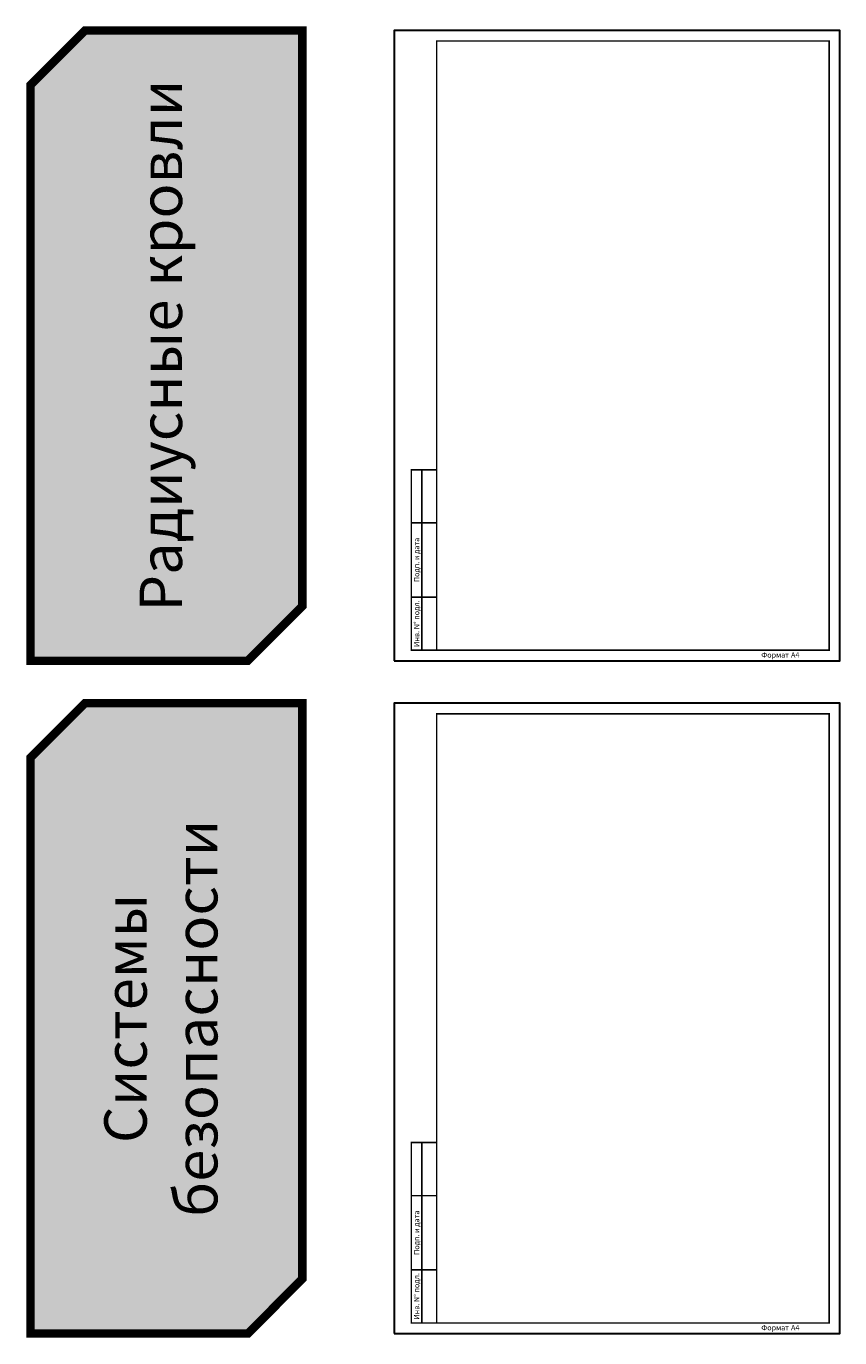
# Model space of a CAD drawing. Units: millimetres. Extents: x 4479 to 84421, y -43243 to -603.
# Drawn here: x 4481 to 8317, y -27393 to -21213 of the extents above; entities that cross this region are included whole.
import ezdxf
from ezdxf.enums import TextEntityAlignment as Align

# ---------------------------------------------------------------- set-up
doc = ezdxf.new("R2010")
doc.units = ezdxf.units.MM
doc.layers.get('0').update_dxf_attribs({"lineweight": 30})
doc.layers.add('TN-АННОТАЦИИ', color=7, linetype='Continuous', lineweight=20, true_color=0x000000)
doc.layers.add('TN-ТАБЛИЦЫ', color=7, linetype='Continuous', lineweight=30, true_color=0x000000)
doc.styles.add('TN-Текст', font='isocpeur.TTF')
doc.styles.add('TN-Текст-Аннотативный', font='isocpeur.TTF')

# ---------------------------------------------------------------- blocks, each defined once
blk = doc.blocks.new('*U36')
blk.add_lwpolyline([(0, 0), (210, 0), (210, 297), (0, 297)], close=True)
at = {"const_width": 0.7}
for points in [[(20, 5), (205, 5), (205, 292), (20, 292)], [(8, 5), (20, 5), (20, 90), (8, 90)]]:
    blk.add_lwpolyline(points, close=True, dxfattribs=at)
for points in [[(13, 5), (13, 90)], [(20, 65), (8, 65)], [(20, 30), (8, 30)]]:
    blk.add_lwpolyline(points, dxfattribs=at)
at = {"color": 0, "style": 'TN-Текст'}
for s, p in [('Подп. и дата', (10.5, 47.5)), ('Инв. N%%D подл.', (10.5, 17.5))]:
    blk.add_text(s, height=2.5, rotation=90, dxfattribs=at).set_placement(p, align=Align.MIDDLE_CENTER)
blk.add_text('Формат', height=2.5, dxfattribs=at).set_placement((173, 1.5))
at = {"color": 0, "style": 'TN-Текст', "flags": 8}
blk.add_attdef('ФОРМАТ', (187, 1.5), '', height=2.5, dxfattribs=at)

msp = doc.modelspace()

# ---------------------------------------------------------------- hatches: boundary and pattern name
at = {"transparency": 33554687}
h = msp.add_hatch(color=1, dxfattribs=at)
h.dxf.hatch_style = 1
h.paths.add_polyline_path([(4501.3, -24203), (5526, -24203), (5782.7, -23946.3), (5782.7, -21233), (4758, -21233), (4501.3, -21489.6)])
h = msp.add_hatch(color=1, dxfattribs=at)
h.dxf.hatch_style = 1
h.paths.add_polyline_path([(4501.3, -27372.9), (5526, -27372.9), (5782.7, -27116.2), (5782.7, -24402.9), (4758, -24402.9), (4501.3, -24659.5)])

# ---------------------------------------------------------------- linework, layer by layer
at = {"color": 1, "const_width": 40}
for points in [[(4501.3, -24203), (5526, -24203), (5782.7, -23946.3), (5782.7, -21233), (4758, -21233), (4501.3, -21489.6)], [(4501.3, -27372.9), (5526, -27372.9), (5782.7, -27116.2), (5782.7, -24402.9), (4758, -24402.9), (4501.3, -24659.5)]]:
    msp.add_lwpolyline(points, close=True, dxfattribs=at)

# ---------------------------------------------------------------- block references
at = {"layer": 'TN-ТАБЛИЦЫ', "color": 7}
ref = msp.add_blockref('*U36', (6216.7, -24202.9), dxfattribs=dict(at, xscale=10, yscale=10, zscale=10))
ref.add_attrib('ФОРМАТ', 'А4', (8086.7, -24187.9), dxfattribs={"layer": '0', "color": 0, "height": 25, "style": 'TN-Текст'})
ref = msp.add_blockref('*U36', (6216.7, -27372.9), dxfattribs=dict(at, xscale=10, yscale=10, zscale=10))
ref.add_attrib('ФОРМАТ', 'А4', (8086.7, -27357.9), dxfattribs={"layer": '0', "color": 0, "height": 25, "style": 'TN-Текст'})

# ---------------------------------------------------------------- texts
at = {"layer": 'TN-АННОТАЦИИ', "color": 7, "true_color": 0xffffff, "char_height": 200, "width": 2970, "attachment_point": 5, "rotation": 90, "style": 'TN-Текст-Аннотативный'}
for s, insert in [('Радиусные кровли', (5142, -22718)), ('Системы \\Pбезопасности', (5142, -25887.9))]:
    msp.add_mtext(s, dxfattribs=dict(at, insert=insert))

doc.saveas('drawing.dxf')
